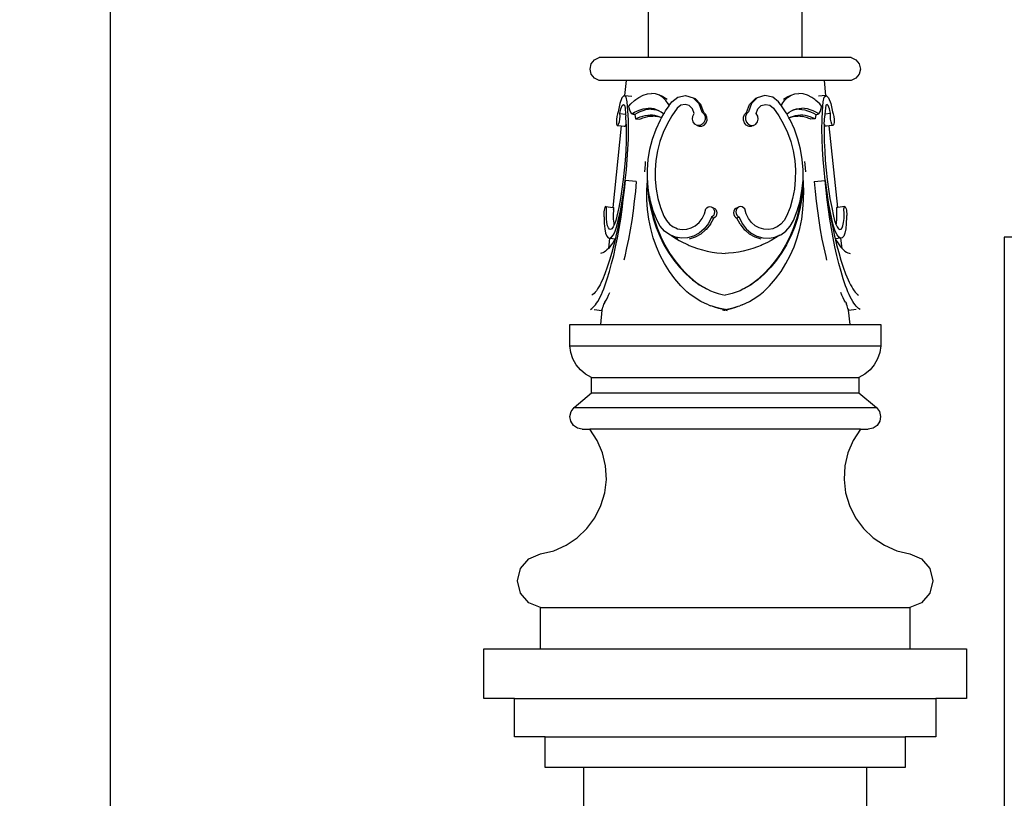
# Model space of a CAD drawing. Units: millimetres. Extents: x 517 to 2105, y 552 to 2166.
# Drawn here: x 517 to 774, y 1754 to 1957 of the extents above; entities that cross this region are included whole.
import ezdxf

# ---------------------------------------------------------------- set-up
doc = ezdxf.new("R2010")
doc.units = ezdxf.units.MM
doc.styles.get("Standard").update_dxf_attribs({"font": 'Arial.ttf'})
doc.dimstyles.get("Standard").update_dxf_attribs({"dimscale": 2, "dimtxt": 18, "dimasz": 5, "dimexe": 0.18, "dimexo": 0.0625, "dimgap": 0.14, "dimtad": 0, "dimtoh": 1, "dimdec": 0, "dimlfac": -2, "dimzin": 0, "dimdsep": 46, "dimtxsty": 'Standard', "dimblk": 'OBLIQUE', "dimblk1": 'OBLIQUE', "dimblk2": 'OBLIQUE', "dimcen": 2, "dimadec": 0, "dimazin": 0, "dimtfac": 1, "dimtdec": 0, "dimtofl": 0, "dimtmove": 0, "dimatfit": 3, "dimfxl": 1, "dimtolj": 1, "dimtzin": 0, "dimarcsym": 0})

# ---------------------------------------------------------------- blocks, each defined once
blk = doc.blocks.new('_Oblique')
at = {"color": 0, "linetype": 'ByBlock', "lineweight": -2}
blk.add_line((-0.5, -0.5), (0.5, 0.5), dxfattribs=at)
blk = doc.blocks.new('*D8')
at = {"color": 0, "lineweight": -2, "transparency": 16777216}
for p, q in [((647.59, 2160.73), (540.49, 2160.73)), ((540.85, 2160.73), (540.85, 1715.34)), ((540.85, 1190.33), (540.85, 1635.71)), ((608.98, 1190.33), (540.49, 1190.33))]:
    blk.add_line(p, q, dxfattribs=at)
at = {"layer": 'Defpoints', "color": 0, "transparency": 16777216}
for p in [(647.71, 2160.73), (540.85, 1190.33), (609.11, 1190.33)]:
    blk.add_point(p, dxfattribs=at)
at = {"color": 0, "lineweight": -2, "transparency": 16777216, "xscale": 10, "yscale": 10, "zscale": 10}
for p, rotation in [((540.85, 2160.73), 90), ((540.85, 1190.33), 270)]:
    blk.add_blockref('_Oblique', p, dxfattribs=dict(at, rotation=rotation))
at = {"color": 0, "transparency": 16777216, "insert": (540.85, 1675.53), "char_height": 36, "attachment_point": 5, "rotation": 90}
blk.add_mtext('\\A1;970', dxfattribs=at)

msp = doc.modelspace()

# ---------------------------------------------------------------- linework, layer by layer
for p, q in [((681.41, 1946.92), (681.41, 1960.92)), ((721.41, 1960.92), (721.41, 1946.92)), ((666.42, 1945.25), (667.28, 1946.32)), ((667.28, 1946.32), (668.52, 1946.92)), ((681.41, 1946.92), (668.52, 1946.92)), ((721.41, 1946.92), (681.41, 1946.92)), ((734.31, 1946.92), (721.41, 1946.92)), ((734.31, 1946.92), (735.54, 1946.32)), ((735.54, 1946.32), (736.4, 1945.25)), ((666.12, 1943.92), (666.42, 1945.25)), ((666.42, 1942.58), (666.12, 1943.92)), ((736.4, 1945.25), (736.71, 1943.92)), ((736.71, 1943.92), (736.4, 1942.58)), ((667.28, 1941.51), (666.42, 1942.58)), ((668.52, 1940.92), (667.28, 1941.51)), ((675.52, 1940.92), (668.52, 1940.92)), ((675.52, 1940.92), (675.11, 1937.03)), ((727.31, 1940.92), (675.52, 1940.92)), ((727.71, 1937.03), (727.31, 1940.92)), ((734.31, 1940.92), (727.31, 1940.92)), ((735.54, 1941.51), (734.31, 1940.92)), ((736.4, 1942.58), (735.54, 1941.51)), ((674.45, 1936.43), (673.88, 1934.91)), ((675.05, 1937.04), (674.45, 1936.43)), ((675.55, 1936.6), (675.05, 1937.04)), ((675.05, 1937.04), (675.11, 1937.03)), ((675.11, 1937.03), (677.05, 1936.82)), ((675.82, 1935.33), (675.55, 1936.6)), ((676.74, 1934.81), (677.76, 1935.76)), ((677.76, 1935.76), (678.06, 1935.97)), ((678.06, 1935.97), (678.84, 1936.53)), ((678.84, 1936.53), (679.95, 1937.09)), ((679.95, 1937.09), (681.08, 1937.43)), ((681.08, 1937.43), (682.18, 1937.54)), ((683.24, 1937.43), (682.18, 1937.54)), ((684.23, 1937.09), (683.24, 1937.43)), ((685.13, 1936.53), (684.23, 1937.09)), ((685.09, 1936.75), (684.23, 1937.09)), ((685.09, 1936.75), (686.23, 1936.09)), ((685.9, 1935.76), (685.13, 1936.53)), ((686.55, 1934.81), (685.9, 1935.76)), ((687.48, 1935.33), (689.03, 1936.6)), ((689.03, 1936.6), (691.07, 1937.04)), ((691.07, 1937.04), (693.04, 1936.43)), ((693.04, 1936.43), (693.54, 1936.23)), ((693.04, 1936.43), (694.56, 1934.91)), ((695.06, 1934.71), (693.54, 1936.23)), ((707.76, 1934.71), (709.28, 1936.23)), ((709.78, 1936.43), (708.26, 1934.91)), ((709.78, 1936.43), (709.28, 1936.23)), ((711.76, 1937.04), (709.78, 1936.43)), ((713.8, 1936.6), (711.76, 1937.04)), ((715.34, 1935.33), (713.8, 1936.6)), ((716.28, 1934.81), (716.92, 1935.76)), ((716.6, 1936.09), (717.73, 1936.75)), ((716.92, 1935.76), (717.7, 1936.53)), ((717.7, 1936.53), (718.59, 1937.09)), ((717.73, 1936.75), (718.59, 1937.09)), ((718.59, 1937.09), (719.58, 1937.43)), ((719.58, 1937.43), (720.64, 1937.54)), ((721.75, 1937.43), (720.64, 1937.54)), ((722.87, 1937.09), (721.75, 1937.43)), ((723.99, 1936.53), (722.87, 1937.09)), ((724.77, 1935.97), (723.99, 1936.53)), ((725.07, 1935.76), (724.77, 1935.97)), ((726.09, 1934.81), (725.07, 1935.76)), ((727.71, 1937.03), (725.77, 1936.82)), ((727, 1935.33), (727.28, 1936.6)), ((727.28, 1936.6), (727.78, 1937.04)), ((727.78, 1937.04), (727.71, 1937.03)), ((727.78, 1937.04), (728.37, 1936.43)), ((728.37, 1936.43), (728.94, 1934.91)), ((673.88, 1934.91), (673.44, 1932.77)), ((673.94, 1932.34), (674.19, 1933.53)), ((674.19, 1933.53), (674.5, 1934.38)), ((674.5, 1934.38), (674.83, 1934.71)), ((674.83, 1934.71), (675.11, 1934.47)), ((675.11, 1934.47), (675.28, 1933.7)), ((675.28, 1933.7), (675.4, 1932.18)), ((676.01, 1933.01), (675.82, 1935.33)), ((676.12, 1930.69), (676.01, 1933.01)), ((676.24, 1934.21), (676.74, 1934.81)), ((676.27, 1934.1), (676.24, 1934.21)), ((676.57, 1932.94), (676.27, 1934.1)), ((676.57, 1932.9), (676.57, 1932.94)), ((677, 1932.24), (676.57, 1932.9)), ((677.73, 1932.68), (678.47, 1933.04)), ((678.47, 1933.04), (679.21, 1933.32)), ((679.89, 1933.06), (679.15, 1932.77)), ((679.21, 1933.32), (679.96, 1933.53)), ((680.64, 1933.26), (679.89, 1933.06)), ((679.96, 1933.53), (680.7, 1933.65)), ((681.38, 1933.38), (680.64, 1933.26)), ((680.7, 1933.65), (681.42, 1933.69)), ((682.1, 1933.42), (681.38, 1933.38)), ((682.13, 1933.65), (681.42, 1933.69)), ((682.1, 1933.42), (682.81, 1933.38)), ((682.82, 1933.53), (682.13, 1933.65)), ((682.81, 1933.38), (683.5, 1933.26)), ((683.49, 1933.32), (682.82, 1933.53)), ((683.91, 1933.13), (683.49, 1933.32)), ((683.5, 1933.26), (683.91, 1933.13)), ((684.12, 1933.04), (683.91, 1933.13)), ((684.72, 1932.68), (684.12, 1933.04)), ((685.54, 1932.5), (685.83, 1933.01)), ((685.83, 1933.01), (686.76, 1934.32)), ((686.68, 1934.5), (686.55, 1934.81)), ((686.85, 1934.69), (686.55, 1934.81)), ((686.85, 1934.69), (686.68, 1934.5)), ((686.76, 1934.32), (686.68, 1934.5)), ((686.76, 1934.32), (686.99, 1934.63)), ((686.99, 1934.63), (686.85, 1934.69)), ((686.99, 1934.63), (687.33, 1935.12)), ((687.29, 1935.18), (687.25, 1935.23)), ((687.33, 1935.12), (687.29, 1935.18)), ((687.33, 1935.12), (687.48, 1935.33)), ((688.86, 1933.7), (687.45, 1931.71)), ((689.8, 1934.47), (688.86, 1933.7)), ((690.93, 1934.71), (689.8, 1934.47)), ((692.03, 1934.38), (690.93, 1934.71)), ((692.1, 1934.3), (692.03, 1934.38)), ((692.87, 1933.53), (692.1, 1934.3)), ((693.29, 1932.34), (692.87, 1933.53)), ((694.56, 1934.91), (695.33, 1932.77)), ((695.82, 1932.56), (695.06, 1934.71)), ((707, 1932.56), (707.76, 1934.71)), ((708.26, 1934.91), (707.5, 1932.77)), ((709.53, 1932.34), (709.96, 1933.53)), ((709.96, 1933.53), (710.73, 1934.3)), ((710.73, 1934.3), (710.8, 1934.38)), ((710.8, 1934.38), (711.9, 1934.71)), ((711.9, 1934.71), (713.03, 1934.47)), ((713.03, 1934.47), (713.97, 1933.7)), ((713.97, 1933.7), (715.38, 1931.71)), ((715.49, 1935.12), (715.34, 1935.33)), ((715.49, 1935.12), (715.53, 1935.18)), ((715.84, 1934.63), (715.49, 1935.12)), ((715.53, 1935.18), (715.57, 1935.23)), ((715.84, 1934.63), (715.97, 1934.69)), ((716.06, 1934.32), (715.84, 1934.63)), ((715.97, 1934.69), (716.28, 1934.81)), ((715.97, 1934.69), (716.14, 1934.5)), ((716.06, 1934.32), (716.14, 1934.5)), ((716.99, 1933.01), (716.06, 1934.32)), ((716.14, 1934.5), (716.28, 1934.81)), ((717.29, 1932.5), (716.99, 1933.01)), ((718.11, 1932.68), (718.71, 1933.04)), ((718.71, 1933.04), (718.91, 1933.13)), ((718.91, 1933.13), (719.34, 1933.32)), ((719.32, 1933.26), (718.91, 1933.13)), ((720.01, 1933.38), (719.32, 1933.26)), ((719.34, 1933.32), (720, 1933.53)), ((720, 1933.53), (720.69, 1933.65)), ((720.72, 1933.42), (720.01, 1933.38)), ((720.69, 1933.65), (721.4, 1933.69)), ((720.72, 1933.42), (721.45, 1933.38)), ((722.13, 1933.65), (721.4, 1933.69)), ((721.45, 1933.38), (722.19, 1933.26)), ((722.87, 1933.53), (722.13, 1933.65)), ((722.19, 1933.26), (722.93, 1933.06)), ((723.61, 1933.32), (722.87, 1933.53)), ((722.93, 1933.06), (723.68, 1932.77)), ((724.36, 1933.04), (723.61, 1933.32)), ((725.1, 1932.68), (724.36, 1933.04)), ((725.83, 1932.24), (726.25, 1932.9)), ((726.58, 1934.21), (726.09, 1934.81)), ((726.25, 1932.9), (726.26, 1932.94)), ((726.26, 1932.94), (726.55, 1934.1)), ((726.55, 1934.1), (726.58, 1934.21)), ((726.7, 1930.69), (726.81, 1933.01)), ((726.81, 1933.01), (727, 1935.33)), ((727.55, 1933.7), (727.42, 1932.18)), ((727.71, 1934.47), (727.55, 1933.7)), ((727.99, 1934.71), (727.71, 1934.47)), ((728.32, 1934.38), (727.99, 1934.71)), ((728.64, 1933.53), (728.32, 1934.38)), ((728.88, 1932.34), (728.64, 1933.53)), ((728.94, 1934.91), (729.38, 1932.77)), ((673.01, 1930.8), (673, 1930.07)), ((673.1, 1931.58), (673.01, 1930.8)), ((673.25, 1932.27), (673.1, 1931.58)), ((673.44, 1932.77), (673.25, 1932.27)), ((673.78, 1930.14), (673.91, 1930.89)), ((673.91, 1930.89), (673.97, 1931.66)), ((673.94, 1932.34), (675.4, 1932.18)), ((673.97, 1931.66), (673.94, 1932.34)), ((675.4, 1932.18), (675.44, 1931.71)), ((675.54, 1929.58), (675.44, 1931.71)), ((676.16, 1928.23), (676.12, 1930.69)), ((677, 1932.24), (677.73, 1932.68)), ((677.48, 1932.06), (677, 1932.24)), ((677.8, 1932.05), (677.48, 1932.06)), ((678.41, 1932.41), (677.8, 1932.05)), ((677.8, 1932.05), (677.97, 1930.95)), ((677.97, 1930.95), (678.59, 1931.23)), ((677.97, 1930.95), (679.08, 1930.87)), ((679.15, 1932.77), (678.41, 1932.41)), ((678.59, 1931.23), (679.24, 1931.47)), ((679.08, 1930.87), (679.27, 1930.96)), ((679.24, 1931.47), (679.89, 1931.66)), ((679.27, 1930.96), (679.56, 1931.06)), ((679.56, 1931.06), (679.92, 1931.2)), ((679.89, 1931.66), (680.53, 1931.79)), ((679.92, 1931.2), (680.57, 1931.39)), ((680.53, 1931.79), (681.17, 1931.87)), ((680.57, 1931.39), (681.23, 1931.52)), ((681.17, 1931.87), (681.8, 1931.9)), ((681.23, 1931.52), (681.85, 1931.6)), ((681.77, 1931.64), (682.48, 1931.63)), ((682.42, 1931.87), (681.8, 1931.9)), ((681.85, 1931.6), (682.48, 1931.63)), ((682.5, 1931.84), (682.42, 1931.87)), ((682.5, 1931.84), (682.48, 1931.63)), ((683.02, 1931.63), (682.48, 1931.63)), ((683.11, 1931.6), (682.48, 1931.63)), ((683.03, 1931.79), (682.5, 1931.84)), ((683.62, 1931.66), (683.03, 1931.79)), ((683.11, 1931.6), (683.71, 1931.52)), ((683.35, 1928.23), (684.49, 1930.69)), ((684.2, 1931.47), (683.62, 1931.66)), ((684.3, 1931.39), (683.71, 1931.52)), ((684.62, 1931.28), (684.2, 1931.47)), ((684.62, 1931.28), (684.3, 1931.39)), ((684.49, 1930.69), (684.79, 1931.21)), ((684.75, 1931.23), (684.62, 1931.28)), ((685.28, 1932.24), (684.72, 1932.68)), ((684.79, 1931.21), (684.75, 1931.23)), ((684.79, 1931.21), (685.37, 1932.21)), ((685.28, 1932.24), (685.43, 1932.39)), ((685.37, 1932.21), (685.28, 1932.24)), ((685.37, 1932.21), (685.46, 1932.36)), ((685.43, 1932.39), (685.54, 1932.5)), ((685.43, 1932.39), (685.46, 1932.36)), ((685.46, 1932.36), (685.54, 1932.5)), ((687.45, 1931.71), (686.21, 1929.58)), ((692.84, 1930.89), (692.93, 1931.66)), ((693.03, 1930.14), (692.84, 1930.89)), ((692.93, 1931.66), (693.29, 1932.34)), ((695.33, 1932.77), (695.85, 1932.27)), ((695.82, 1932.56), (696.35, 1932.07)), ((695.85, 1932.27), (696.14, 1931.58)), ((696.17, 1930.8), (695.91, 1930.07)), ((696.14, 1931.58), (696.17, 1930.8)), ((696.64, 1931.38), (696.35, 1932.07)), ((696.41, 1929.87), (696.66, 1930.6)), ((696.66, 1930.6), (696.64, 1931.38)), ((706.16, 1930.6), (706.18, 1931.38)), ((706.42, 1929.87), (706.16, 1930.6)), ((706.18, 1931.38), (706.48, 1932.07)), ((706.48, 1932.07), (707, 1932.56)), ((706.68, 1931.58), (706.66, 1930.8)), ((706.66, 1930.8), (706.92, 1930.07)), ((706.98, 1932.27), (706.68, 1931.58)), ((707.5, 1932.77), (706.98, 1932.27)), ((709.89, 1931.66), (709.53, 1932.34)), ((709.8, 1930.14), (709.99, 1930.89)), ((709.99, 1930.89), (709.89, 1931.66)), ((715.38, 1931.71), (716.61, 1929.58)), ((717.4, 1932.39), (717.29, 1932.5)), ((717.37, 1932.36), (717.29, 1932.5)), ((717.4, 1932.39), (717.37, 1932.36)), ((717.46, 1932.21), (717.37, 1932.36)), ((717.55, 1932.24), (717.4, 1932.39)), ((717.46, 1932.21), (717.55, 1932.24)), ((718.04, 1931.21), (717.46, 1932.21)), ((717.55, 1932.24), (718.11, 1932.68)), ((718.04, 1931.21), (718.08, 1931.23)), ((718.34, 1930.69), (718.04, 1931.21)), ((718.08, 1931.23), (718.2, 1931.28)), ((718.2, 1931.28), (718.63, 1931.47)), ((718.2, 1931.28), (718.52, 1931.39)), ((719.47, 1928.23), (718.34, 1930.69)), ((718.52, 1931.39), (719.11, 1931.52)), ((718.63, 1931.47), (719.2, 1931.66)), ((719.11, 1931.52), (719.72, 1931.6)), ((719.2, 1931.66), (719.79, 1931.79)), ((719.72, 1931.6), (720.34, 1931.63)), ((719.79, 1931.79), (720.33, 1931.84)), ((719.8, 1931.63), (720.34, 1931.63)), ((720.33, 1931.84), (720.4, 1931.87)), ((720.33, 1931.84), (720.34, 1931.63)), ((721.06, 1931.64), (720.34, 1931.63)), ((720.97, 1931.6), (720.34, 1931.63)), ((720.4, 1931.87), (721.02, 1931.9)), ((720.97, 1931.6), (721.6, 1931.52)), ((721.65, 1931.87), (721.02, 1931.9)), ((722.26, 1931.39), (721.6, 1931.52)), ((722.29, 1931.79), (721.65, 1931.87)), ((722.9, 1931.2), (722.26, 1931.39)), ((722.94, 1931.66), (722.29, 1931.79)), ((723.27, 1931.06), (722.9, 1931.2)), ((723.59, 1931.47), (722.94, 1931.66)), ((723.55, 1930.96), (723.27, 1931.06)), ((723.74, 1930.87), (723.55, 1930.96)), ((724.23, 1931.23), (723.59, 1931.47)), ((723.68, 1932.77), (724.42, 1932.41)), ((724.85, 1930.95), (723.74, 1930.87)), ((724.85, 1930.95), (724.23, 1931.23)), ((724.42, 1932.41), (725.02, 1932.05)), ((725.02, 1932.05), (724.85, 1930.95)), ((725.02, 1932.05), (725.34, 1932.06)), ((725.83, 1932.24), (725.1, 1932.68)), ((725.34, 1932.06), (725.83, 1932.24)), ((726.67, 1928.23), (726.7, 1930.69)), ((727.28, 1929.58), (727.38, 1931.71)), ((727.42, 1932.18), (727.38, 1931.71)), ((728.88, 1932.34), (727.42, 1932.18)), ((728.86, 1931.66), (728.88, 1932.34)), ((728.92, 1930.89), (728.86, 1931.66)), ((729.05, 1930.14), (728.92, 1930.89)), ((729.38, 1932.77), (729.57, 1932.27)), ((729.57, 1932.27), (729.73, 1931.58)), ((729.73, 1931.58), (729.82, 1930.8)), ((729.82, 1930.8), (729.83, 1930.07)), ((674.28, 1929.09), (672.04, 1907.82)), ((673, 1930.07), (673.07, 1929.51)), ((673.07, 1929.51), (673.21, 1929.21)), ((673.21, 1929.21), (673.39, 1929.23)), ((673.21, 1929.21), (674.28, 1929.09)), ((673.39, 1929.23), (673.59, 1929.56)), ((673.59, 1929.56), (673.78, 1930.14)), ((674.28, 1929.09), (675.06, 1929.01)), ((675.06, 1929.01), (675.25, 1929.03)), ((675.25, 1929.03), (675.45, 1929.36)), ((675.45, 1929.36), (675.54, 1929.58)), ((675.54, 1929.58), (675.58, 1927.33)), ((676.13, 1925.67), (676.16, 1928.23)), ((682.44, 1925.67), (683.35, 1928.23)), ((686.21, 1929.58), (685.17, 1927.33)), ((693.46, 1929.56), (693.03, 1930.14)), ((694.08, 1929.23), (693.46, 1929.56)), ((694.08, 1929.23), (694.58, 1929.03)), ((694.77, 1929.21), (694.08, 1929.23)), ((694.58, 1929.03), (695.27, 1929.01)), ((695.42, 1929.51), (694.77, 1929.21)), ((695.27, 1929.01), (695.91, 1929.31)), ((695.91, 1930.07), (695.42, 1929.51)), ((695.91, 1929.31), (696.41, 1929.87)), ((706.91, 1929.31), (706.42, 1929.87)), ((706.91, 1929.31), (707.56, 1929.01)), ((706.92, 1930.07), (707.41, 1929.51)), ((707.41, 1929.51), (708.06, 1929.21)), ((707.56, 1929.01), (708.25, 1929.03)), ((708.06, 1929.21), (708.75, 1929.23)), ((708.75, 1929.23), (708.25, 1929.03)), ((708.75, 1929.23), (709.36, 1929.56)), ((709.36, 1929.56), (709.8, 1930.14)), ((716.61, 1929.58), (717.65, 1927.33)), ((720.39, 1925.67), (719.47, 1928.23)), ((726.7, 1925.67), (726.67, 1928.23)), ((727.28, 1929.58), (727.25, 1927.33)), ((727.37, 1929.36), (727.28, 1929.58)), ((727.57, 1929.03), (727.37, 1929.36)), ((727.57, 1929.03), (727.76, 1929.01)), ((728.55, 1929.09), (727.76, 1929.01)), ((729.62, 1929.21), (728.55, 1929.09)), ((730.78, 1907.82), (728.55, 1929.09)), ((729.23, 1929.56), (729.05, 1930.14)), ((729.43, 1929.23), (729.23, 1929.56)), ((729.62, 1929.21), (729.43, 1929.23)), ((729.76, 1929.51), (729.62, 1929.21)), ((729.83, 1930.07), (729.76, 1929.51)), ((675.58, 1927.33), (675.54, 1924.98)), ((676.02, 1923.03), (676.13, 1925.67)), ((681.75, 1923.03), (682.44, 1925.67)), ((685.17, 1927.33), (684.33, 1924.98)), ((717.65, 1927.33), (718.5, 1924.98)), ((721.08, 1923.03), (720.39, 1925.67)), ((726.8, 1923.03), (726.7, 1925.67)), ((727.25, 1927.33), (727.28, 1924.98)), ((675.54, 1924.98), (675.45, 1922.56)), ((675.85, 1920.32), (676.02, 1923.03)), ((681.29, 1920.32), (681.75, 1923.03)), ((684.33, 1924.98), (683.7, 1922.56)), ((718.5, 1924.98), (719.13, 1922.56)), ((721.53, 1920.32), (721.08, 1923.03)), ((726.97, 1920.32), (726.8, 1923.03)), ((727.28, 1924.98), (727.37, 1922.56)), ((675.29, 1920.08), (675.07, 1917.58)), ((675.45, 1922.56), (675.29, 1920.08)), ((675.61, 1917.59), (675.85, 1920.32)), ((681.08, 1917.59), (681.29, 1920.32)), ((683.28, 1920.08), (683.09, 1917.58)), ((683.7, 1922.56), (683.28, 1920.08)), ((719.13, 1922.56), (719.54, 1920.08)), ((719.54, 1920.08), (719.74, 1917.58)), ((721.74, 1917.59), (721.53, 1920.32)), ((727.21, 1917.59), (726.97, 1920.32)), ((727.37, 1922.56), (727.53, 1920.08)), ((727.53, 1920.08), (727.75, 1917.58)), ((675.07, 1917.58), (674.79, 1915.07)), ((675.31, 1914.86), (675.61, 1917.59)), ((680.42, 1917.07), (680.59, 1919.03)), ((680.59, 1919.03), (680.64, 1919.8)), ((681.11, 1914.86), (681.08, 1917.59)), ((683.09, 1917.58), (683.11, 1915.07)), ((719.74, 1917.58), (719.71, 1915.07)), ((721.72, 1914.86), (721.74, 1917.59)), ((722.24, 1919.03), (722.18, 1919.8)), ((722.41, 1917.07), (722.24, 1919.03)), ((727.52, 1914.86), (727.21, 1917.59)), ((727.75, 1917.58), (728.03, 1915.07)), ((674.79, 1915.07), (674.46, 1912.58)), ((683.11, 1915.07), (683.36, 1912.58)), ((719.71, 1915.07), (719.47, 1912.58)), ((728.03, 1915.07), (728.37, 1912.58)), ((674.46, 1912.58), (674.07, 1910.15)), ((674.94, 1912.15), (675.31, 1914.86)), ((675.31, 1914.86), (675, 1912.33)), ((675.08, 1912.32), (675.31, 1914.86)), ((678.19, 1914.55), (675.31, 1914.86)), ((678.19, 1914.55), (677.96, 1912.01)), ((680.94, 1912.32), (681.11, 1914.86)), ((681.11, 1914.86), (681.23, 1912.33)), ((681.38, 1912.15), (681.11, 1914.86)), ((683.36, 1912.58), (683.83, 1910.15)), ((719.47, 1912.58), (719, 1910.15)), ((721.45, 1912.15), (721.72, 1914.86)), ((721.72, 1914.86), (721.6, 1912.33)), ((721.89, 1912.32), (721.72, 1914.86)), ((724.64, 1914.55), (727.52, 1914.86)), ((724.64, 1914.55), (724.87, 1912.01)), ((727.52, 1914.86), (727.82, 1912.33)), ((727.88, 1912.15), (727.52, 1914.86)), ((727.75, 1912.32), (727.52, 1914.86)), ((728.37, 1912.58), (728.76, 1910.15)), ((674.07, 1910.15), (673.63, 1907.79)), ((674.65, 1909.82), (674.26, 1907.34)), ((674.48, 1907.25), (674.8, 1909.78)), ((674.52, 1909.49), (674.94, 1912.15)), ((675, 1912.33), (674.65, 1909.82)), ((674.8, 1909.78), (675.08, 1912.32)), ((677.96, 1912.01), (677.68, 1909.47)), ((680.94, 1909.78), (680.94, 1912.32)), ((681.11, 1907.25), (680.94, 1909.78)), ((681.23, 1912.33), (681.51, 1909.82)), ((681.66, 1910.68), (681.38, 1912.15)), ((681.51, 1909.82), (681.97, 1907.34)), ((681.66, 1910.68), (681.77, 1909.71)), ((681.89, 1909.49), (681.66, 1910.68)), ((683.83, 1910.15), (684.51, 1907.79)), ((719, 1910.15), (718.32, 1907.79)), ((721.31, 1909.82), (720.86, 1907.34)), ((720.94, 1909.49), (721.17, 1910.68)), ((721.17, 1910.68), (721.06, 1909.71)), ((721.17, 1910.68), (721.45, 1912.15)), ((721.6, 1912.33), (721.31, 1909.82)), ((721.71, 1907.25), (721.88, 1909.78)), ((721.88, 1909.78), (721.89, 1912.32)), ((724.87, 1912.01), (725.14, 1909.47)), ((728.02, 1909.78), (727.75, 1912.32)), ((727.82, 1912.33), (728.17, 1909.82)), ((728.31, 1909.49), (727.88, 1912.15)), ((728.35, 1907.25), (728.02, 1909.78)), ((728.17, 1909.82), (728.56, 1907.34)), ((728.76, 1910.15), (729.2, 1907.79)), ((669.89, 1907.48), (669.8, 1907.1)), ((669.99, 1907.78), (669.89, 1907.48)), ((670.1, 1907.96), (669.99, 1907.78)), ((670.21, 1908.02), (670.1, 1907.96)), ((670.21, 1908.02), (672.04, 1907.82)), ((670.31, 1907.94), (670.21, 1908.02)), ((670.38, 1907.74), (670.31, 1907.94)), ((670.42, 1907.44), (670.38, 1907.74)), ((670.38, 1906.14), (670.42, 1907.44)), ((672.04, 1907.82), (672.04, 1907.76)), ((672.04, 1907.82), (672.26, 1907.8)), ((672.26, 1907.8), (672.23, 1907.74)), ((672.25, 1905.93), (672.29, 1907.23)), ((672.29, 1907.73), (672.26, 1907.8)), ((672.26, 1907.8), (672.35, 1907.79)), ((672.28, 1907.27), (672.29, 1907.54)), ((672.29, 1907.23), (672.28, 1907.27)), ((672.29, 1907.54), (672.29, 1907.73)), ((673.63, 1907.79), (673.14, 1905.52)), ((674.26, 1907.34), (673.83, 1904.92)), ((674.04, 1906.92), (674.52, 1909.49)), ((674.12, 1904.75), (674.48, 1907.25)), ((677.68, 1909.47), (677.36, 1906.94)), ((681.45, 1904.75), (681.11, 1907.25)), ((681.77, 1909.71), (682.22, 1907.24)), ((682.63, 1906.92), (681.89, 1909.49)), ((681.97, 1907.34), (682.59, 1904.92)), ((682.22, 1907.24), (682.84, 1904.82)), ((684.51, 1907.79), (685.39, 1905.52)), ((695.96, 1906.14), (696.34, 1907.44)), ((696.34, 1907.44), (696.62, 1907.74)), ((696.62, 1907.74), (696.97, 1907.94)), ((696.97, 1907.94), (697.35, 1908.02)), ((697.35, 1908.02), (697.73, 1907.96)), ((697.73, 1907.96), (698.3, 1907.73)), ((697.73, 1907.96), (698.07, 1907.78)), ((698.07, 1907.78), (698.35, 1907.48)), ((698.3, 1907.73), (698.66, 1907.54)), ((698.35, 1907.48), (698.53, 1907.1)), ((698.66, 1907.54), (698.95, 1907.24)), ((698.95, 1907.24), (699.14, 1906.85)), ((703.87, 1907.24), (703.68, 1906.85)), ((704.16, 1907.54), (703.87, 1907.24)), ((704.53, 1907.73), (704.16, 1907.54)), ((704.48, 1907.48), (704.29, 1907.1)), ((704.75, 1907.78), (704.48, 1907.48)), ((705.09, 1907.96), (704.53, 1907.73)), ((705.09, 1907.96), (704.75, 1907.78)), ((705.48, 1908.02), (705.09, 1907.96)), ((705.86, 1907.94), (705.48, 1908.02)), ((706.21, 1907.74), (705.86, 1907.94)), ((706.49, 1907.44), (706.21, 1907.74)), ((706.86, 1906.14), (706.49, 1907.44)), ((718.32, 1907.79), (717.43, 1905.52)), ((720.6, 1907.24), (719.98, 1904.82)), ((720.2, 1906.92), (720.94, 1909.49)), ((720.86, 1907.34), (720.24, 1904.92)), ((721.06, 1909.71), (720.6, 1907.24)), ((721.37, 1904.75), (721.71, 1907.25)), ((725.14, 1909.47), (725.46, 1906.94)), ((728.79, 1906.92), (728.31, 1909.49)), ((728.71, 1904.75), (728.35, 1907.25)), ((728.56, 1907.34), (728.99, 1904.92)), ((729.2, 1907.79), (729.68, 1905.52)), ((730.56, 1907.8), (730.48, 1907.79)), ((730.53, 1907.54), (730.54, 1907.73)), ((730.54, 1907.27), (730.53, 1907.54)), ((730.54, 1907.73), (730.56, 1907.8)), ((730.54, 1907.23), (730.54, 1907.27)), ((730.58, 1905.93), (730.54, 1907.23)), ((730.78, 1907.82), (730.56, 1907.8)), ((730.56, 1907.8), (730.59, 1907.74)), ((732.61, 1908.02), (730.78, 1907.82)), ((730.79, 1907.76), (730.78, 1907.82)), ((732.41, 1907.44), (732.45, 1907.74)), ((732.45, 1906.14), (732.41, 1907.44)), ((732.45, 1907.74), (732.52, 1907.94)), ((732.52, 1907.94), (732.61, 1908.02)), ((732.61, 1908.02), (732.72, 1907.96)), ((732.72, 1907.96), (732.83, 1907.78)), ((732.83, 1907.78), (732.94, 1907.48)), ((732.94, 1907.48), (733.03, 1907.1)), ((669.73, 1906.67), (669.7, 1906.24)), ((669.7, 1906.24), (669.7, 1905.84)), ((669.7, 1905.84), (669.73, 1905.5)), ((669.8, 1907.1), (669.73, 1906.67)), ((669.73, 1905.5), (669.79, 1905.27)), ((669.79, 1905.27), (669.83, 1903.66)), ((670.41, 1904.94), (670.38, 1906.14)), ((670.51, 1903.9), (670.41, 1904.94)), ((672.28, 1904.74), (672.25, 1905.93)), ((672.38, 1903.7), (672.28, 1904.74)), ((673.14, 1905.52), (672.85, 1904.4)), ((673.83, 1904.92), (673.37, 1902.57)), ((673.5, 1904.39), (674.04, 1906.92)), ((673.71, 1902.29), (674.12, 1904.75)), ((677.36, 1906.94), (677, 1904.44)), ((681.96, 1902.29), (681.45, 1904.75)), ((682.59, 1904.92), (683.37, 1902.57)), ((683.62, 1904.39), (682.63, 1906.92)), ((682.84, 1904.82), (683.62, 1902.46)), ((685.39, 1905.52), (686.04, 1904.4)), ((694.57, 1903.9), (695.37, 1904.94)), ((695.37, 1904.94), (695.96, 1906.14)), ((697.8, 1905.27), (697, 1903.66)), ((697.56, 1903.44), (698.4, 1905.03)), ((698.14, 1905.5), (697.8, 1905.27)), ((697.8, 1905.27), (698.4, 1905.03)), ((698.4, 1905.84), (698.14, 1905.5)), ((698.56, 1906.24), (698.4, 1905.84)), ((698.75, 1905.26), (698.4, 1905.03)), ((698.53, 1907.1), (698.6, 1906.67)), ((698.6, 1906.67), (698.56, 1906.24)), ((698.75, 1905.26), (699.02, 1905.58)), ((699.17, 1905.99), (699.02, 1905.58)), ((699.14, 1906.85), (699.22, 1906.42)), ((699.22, 1906.42), (699.17, 1905.99)), ((703.68, 1906.85), (703.61, 1906.42)), ((703.61, 1906.42), (703.66, 1905.99)), ((703.66, 1905.99), (703.81, 1905.58)), ((704.08, 1905.26), (703.81, 1905.58)), ((704.08, 1905.26), (704.43, 1905.03)), ((704.29, 1907.1), (704.22, 1906.67)), ((704.22, 1906.67), (704.27, 1906.24)), ((704.27, 1906.24), (704.43, 1905.84)), ((704.43, 1905.84), (704.69, 1905.5)), ((705.02, 1905.27), (704.43, 1905.03)), ((705.27, 1903.44), (704.43, 1905.03)), ((704.69, 1905.5), (705.02, 1905.27)), ((705.02, 1905.27), (705.83, 1903.66)), ((707.46, 1904.94), (706.86, 1906.14)), ((708.26, 1903.9), (707.46, 1904.94)), ((717.43, 1905.52), (716.79, 1904.4)), ((719.98, 1904.82), (719.2, 1902.46)), ((719.21, 1904.39), (720.2, 1906.92)), ((720.24, 1904.92), (719.46, 1902.57)), ((720.87, 1902.29), (721.37, 1904.75)), ((725.46, 1906.94), (725.83, 1904.44)), ((729.11, 1902.29), (728.71, 1904.75)), ((729.33, 1904.39), (728.79, 1906.92)), ((728.99, 1904.92), (729.46, 1902.57)), ((729.68, 1905.52), (729.97, 1904.4)), ((730.45, 1903.7), (730.55, 1904.74)), ((730.55, 1904.74), (730.58, 1905.93)), ((732.31, 1903.9), (732.42, 1904.94)), ((732.42, 1904.94), (732.45, 1906.14)), ((733.03, 1905.27), (732.99, 1903.66)), ((733.03, 1907.1), (733.09, 1906.67)), ((733.1, 1905.5), (733.03, 1905.27)), ((733.09, 1906.67), (733.13, 1906.24)), ((733.13, 1905.84), (733.1, 1905.5)), ((733.13, 1906.24), (733.13, 1905.84)), ((669.83, 1903.66), (669.97, 1902.27)), ((669.97, 1902.27), (670.19, 1901.14)), ((670.68, 1903.06), (670.51, 1903.9)), ((670.9, 1902.46), (670.68, 1903.06)), ((671.18, 1902.11), (670.9, 1902.46)), ((671.49, 1902.04), (671.18, 1902.11)), ((671.83, 1902.25), (671.49, 1902.04)), ((672.18, 1902.73), (671.83, 1902.25)), ((672.46, 1903.31), (672.18, 1902.73)), ((672.46, 1903.31), (672.38, 1903.7)), ((672.52, 1903.45), (672.46, 1903.31)), ((672.85, 1904.4), (672.52, 1903.45)), ((672.68, 1901.66), (673.12, 1902.93)), ((673.37, 1902.57), (672.87, 1900.29)), ((673.12, 1902.93), (673.5, 1904.39)), ((673.27, 1899.89), (673.71, 1902.29)), ((677, 1904.44), (676.6, 1901.98)), ((682.63, 1899.89), (681.96, 1902.29)), ((683.37, 1902.57), (684.3, 1900.29)), ((684.45, 1902.93), (683.62, 1904.39)), ((683.62, 1902.46), (684.56, 1900.18)), ((685.57, 1901.66), (684.45, 1902.93)), ((686.04, 1904.4), (686.87, 1903.45)), ((686.87, 1903.45), (687.86, 1902.73)), ((687.86, 1902.73), (688.49, 1902.47)), ((688.49, 1902.47), (688.97, 1902.25)), ((688.97, 1902.25), (690.15, 1902.04)), ((690.15, 1902.04), (691.35, 1902.11)), ((691.35, 1902.11), (692.52, 1902.46)), ((692.52, 1902.46), (693.6, 1903.06)), ((693.6, 1903.06), (694.57, 1903.9)), ((695.93, 1902.27), (694.63, 1901.14)), ((697, 1903.66), (695.93, 1902.27)), ((696.44, 1902.06), (696.2, 1901.87)), ((696.78, 1902.53), (696.44, 1902.06)), ((697.56, 1903.44), (696.78, 1902.53)), ((705.27, 1903.44), (706.04, 1902.53)), ((705.83, 1903.66), (706.9, 1902.27)), ((706.04, 1902.53), (706.39, 1902.06)), ((706.39, 1902.06), (706.62, 1901.87)), ((706.9, 1902.27), (708.19, 1901.14)), ((709.22, 1903.06), (708.26, 1903.9)), ((710.31, 1902.46), (709.22, 1903.06)), ((711.48, 1902.11), (710.31, 1902.46)), ((712.68, 1902.04), (711.48, 1902.11)), ((713.85, 1902.25), (712.68, 1902.04)), ((714.33, 1902.47), (713.85, 1902.25)), ((714.96, 1902.73), (714.33, 1902.47)), ((715.96, 1903.45), (714.96, 1902.73)), ((716.79, 1904.4), (715.96, 1903.45)), ((717.25, 1901.66), (718.37, 1902.93)), ((719.2, 1902.46), (718.26, 1900.18)), ((718.37, 1902.93), (719.21, 1904.39)), ((719.46, 1902.57), (718.52, 1900.29)), ((720.2, 1899.89), (720.87, 1902.29)), ((725.83, 1904.44), (726.23, 1901.98)), ((729.55, 1899.89), (729.11, 1902.29)), ((729.71, 1902.93), (729.33, 1904.39)), ((729.46, 1902.57), (729.96, 1900.29)), ((730.15, 1901.66), (729.71, 1902.93)), ((729.97, 1904.4), (730.3, 1903.45)), ((730.3, 1903.45), (730.37, 1903.31)), ((730.37, 1903.31), (730.45, 1903.7)), ((730.37, 1903.31), (730.65, 1902.73)), ((730.65, 1902.73), (730.99, 1902.25)), ((730.99, 1902.25), (731.33, 1902.04)), ((731.33, 1902.04), (731.65, 1902.11)), ((731.65, 1902.11), (731.92, 1902.46)), ((731.92, 1902.46), (732.15, 1903.06)), ((732.15, 1903.06), (732.31, 1903.9)), ((732.86, 1902.27), (732.63, 1901.14)), ((732.99, 1903.66), (732.86, 1902.27)), ((670.19, 1901.14), (670.5, 1900.32)), ((670.5, 1900.32), (670.87, 1899.86)), ((670.87, 1899.86), (671.2, 1899.79)), ((671.2, 1899.79), (670.92, 1897.11)), ((671.2, 1899.79), (671.29, 1899.77)), ((671.29, 1899.77), (671.74, 1900.05)), ((671.29, 1899.77), (672.66, 1899.62)), ((671.74, 1900.05), (672.21, 1900.69)), ((672.21, 1900.69), (672.68, 1901.66)), ((672.74, 1899.75), (672.34, 1898.1)), ((672.66, 1899.62), (672.42, 1899.19)), ((672.74, 1899.75), (672.66, 1899.62)), ((672.87, 1900.29), (672.74, 1899.75)), ((672.8, 1897.56), (673.27, 1899.89)), ((676.16, 1899.58), (675.68, 1897.25)), ((676.6, 1901.98), (676.16, 1899.58)), ((683.46, 1897.56), (682.63, 1899.89)), ((684.3, 1900.29), (685.39, 1898.1)), ((684.56, 1900.18), (685.65, 1898)), ((686.91, 1900.69), (685.57, 1901.66)), ((687.19, 1900.56), (686.91, 1900.69)), ((687.19, 1900.56), (688.27, 1899.86)), ((687.65, 1900.37), (687.19, 1900.56)), ((688.4, 1900.05), (687.65, 1900.37)), ((688.27, 1899.86), (689.41, 1899.19)), ((688.4, 1900.05), (689, 1899.8)), ((689.98, 1899.77), (688.4, 1900.05)), ((691.6, 1899.86), (689.98, 1899.77)), ((693.17, 1900.32), (691.6, 1899.86)), ((692.1, 1899.66), (693.67, 1900.12)), ((694.63, 1901.14), (693.17, 1900.32)), ((693.67, 1900.12), (695.13, 1900.93)), ((695.13, 1900.93), (696.2, 1901.87)), ((706.62, 1901.87), (707.69, 1900.93)), ((707.69, 1900.93), (709.16, 1900.12)), ((708.19, 1901.14), (709.66, 1900.32)), ((709.16, 1900.12), (710.73, 1899.66)), ((709.66, 1900.32), (711.23, 1899.86)), ((711.23, 1899.86), (712.84, 1899.77)), ((712.84, 1899.77), (714.43, 1900.05)), ((714.55, 1899.86), (713.41, 1899.19)), ((714.43, 1900.05), (713.82, 1899.8)), ((714.43, 1900.05), (715.17, 1900.37)), ((715.63, 1900.56), (714.55, 1899.86)), ((715.17, 1900.37), (715.63, 1900.56)), ((715.63, 1900.56), (715.92, 1900.69)), ((715.92, 1900.69), (717.25, 1901.66)), ((718.26, 1900.18), (717.17, 1898)), ((718.52, 1900.29), (717.43, 1898.1)), ((719.37, 1897.56), (720.2, 1899.89)), ((726.23, 1901.98), (726.67, 1899.58)), ((726.67, 1899.58), (727.15, 1897.25)), ((730.03, 1897.56), (729.55, 1899.89)), ((729.96, 1900.29), (730.09, 1899.75)), ((730.09, 1899.75), (730.16, 1899.62)), ((730.09, 1899.75), (730.49, 1898.1)), ((730.61, 1900.69), (730.15, 1901.66)), ((731.54, 1899.77), (730.16, 1899.62)), ((730.16, 1899.62), (730.4, 1899.19)), ((731.08, 1900.05), (730.61, 1900.69)), ((731.54, 1899.77), (731.08, 1900.05)), ((731.62, 1899.79), (731.54, 1899.77)), ((731.96, 1899.86), (731.62, 1899.79)), ((731.91, 1897.11), (731.62, 1899.79)), ((732.33, 1900.32), (731.96, 1899.86)), ((732.63, 1901.14), (732.33, 1900.32)), ((1444.26, 1900.05), (774.26, 1900.05)), ((774.26, 1900.05), (774.26, 1301.53)), ((670.92, 1897.11), (670.54, 1896.73)), ((671.29, 1897.54), (670.92, 1897.11)), ((671.67, 1898.03), (671.29, 1897.54)), ((672.04, 1898.58), (671.67, 1898.03)), ((672.34, 1898.1), (671.78, 1896.02)), ((672.42, 1899.19), (672.04, 1898.58)), ((672.29, 1895.31), (672.8, 1897.56)), ((675.68, 1897.25), (675.17, 1895)), ((684.45, 1895.31), (683.46, 1897.56)), ((685.39, 1898.1), (686.63, 1896.02)), ((685.65, 1898), (686.89, 1895.92)), ((689.41, 1899.19), (690.57, 1898.58)), ((690.57, 1898.58), (690.83, 1898.48)), ((690.83, 1898.48), (691.76, 1898.03)), ((691.76, 1898.03), (692.01, 1897.93)), ((692.01, 1897.93), (692.97, 1897.54)), ((692.97, 1897.54), (694.2, 1897.1)), ((694.2, 1897.1), (695.44, 1896.73)), ((708.63, 1897.1), (707.39, 1896.73)), ((709.86, 1897.54), (708.63, 1897.1)), ((710.82, 1897.93), (709.86, 1897.54)), ((711.06, 1898.03), (710.82, 1897.93)), ((712, 1898.48), (711.06, 1898.03)), ((712.25, 1898.58), (712, 1898.48)), ((713.41, 1899.19), (712.25, 1898.58)), ((717.17, 1898), (715.94, 1895.92)), ((717.43, 1898.1), (716.2, 1896.02)), ((718.38, 1895.31), (719.37, 1897.56)), ((727.15, 1897.25), (727.65, 1895)), ((730.54, 1895.31), (730.03, 1897.56)), ((730.4, 1899.19), (730.78, 1898.58)), ((730.49, 1898.1), (731.04, 1896.02)), ((730.78, 1898.58), (731.16, 1898.03)), ((731.16, 1898.03), (731.54, 1897.54)), ((731.54, 1897.54), (731.91, 1897.11)), ((731.91, 1897.11), (732.29, 1896.73)), ((669.08, 1895.87), (668.84, 1895.83)), ((669.44, 1895.99), (669.08, 1895.87)), ((669.8, 1896.17), (669.44, 1895.99)), ((670.17, 1896.42), (669.8, 1896.17)), ((670.54, 1896.73), (670.17, 1896.42)), ((671.78, 1896.02), (671.2, 1894.06)), ((671.75, 1893.16), (672.29, 1895.31)), ((675.17, 1895), (674.94, 1894.07)), ((685.58, 1893.16), (684.45, 1895.31)), ((686.63, 1896.02), (688, 1894.06)), ((686.89, 1895.92), (688.26, 1893.96)), ((695.44, 1896.73), (696.7, 1896.42)), ((696.7, 1896.42), (697.97, 1896.17)), ((697.97, 1896.17), (699.25, 1895.99)), ((699.25, 1895.99), (700.54, 1895.87)), ((700.54, 1895.87), (701.41, 1895.83)), ((702.29, 1895.87), (701.41, 1895.83)), ((703.57, 1895.99), (702.29, 1895.87)), ((704.86, 1896.17), (703.57, 1895.99)), ((706.13, 1896.42), (704.86, 1896.17)), ((707.39, 1896.73), (706.13, 1896.42)), ((715.94, 1895.92), (714.57, 1893.96)), ((716.2, 1896.02), (714.82, 1894.06)), ((717.24, 1893.16), (718.38, 1895.31)), ((727.65, 1895), (727.89, 1894.07)), ((731.07, 1893.16), (730.54, 1895.31)), ((731.04, 1896.02), (731.63, 1894.06)), ((732.29, 1896.73), (732.66, 1896.42)), ((732.66, 1896.42), (733.03, 1896.17)), ((733.03, 1896.17), (733.39, 1895.99)), ((733.39, 1895.99), (733.75, 1895.87)), ((733.75, 1895.87), (733.99, 1895.83)), ((670.6, 1892.22), (669.98, 1890.52)), ((671.2, 1894.06), (670.6, 1892.22)), ((671.19, 1891.11), (671.75, 1893.16)), ((686.86, 1891.11), (685.58, 1893.16)), ((688, 1894.06), (689.51, 1892.22)), ((688.26, 1893.96), (689.76, 1892.12)), ((689.51, 1892.22), (691.13, 1890.52)), ((689.76, 1892.12), (691.39, 1890.42)), ((713.06, 1892.12), (711.44, 1890.42)), ((713.32, 1892.22), (711.69, 1890.52)), ((714.57, 1893.96), (713.06, 1892.12)), ((714.82, 1894.06), (713.32, 1892.22)), ((715.97, 1891.11), (717.24, 1893.16)), ((731.64, 1891.11), (731.07, 1893.16)), ((731.63, 1894.06), (732.23, 1892.22)), ((732.23, 1892.22), (732.85, 1890.52)), ((669.98, 1890.52), (669.34, 1888.97)), ((670.6, 1889.19), (671.19, 1891.11)), ((688.28, 1889.19), (686.86, 1891.11)), ((691.13, 1890.52), (692.87, 1888.97)), ((691.39, 1890.42), (693.13, 1888.87)), ((711.44, 1890.42), (709.7, 1888.87)), ((711.69, 1890.52), (709.96, 1888.97)), ((714.55, 1889.19), (715.97, 1891.11)), ((732.23, 1889.19), (731.64, 1891.11)), ((732.85, 1890.52), (733.48, 1888.97)), ((668.41, 1887.09), (668.1, 1886.57)), ((668.72, 1887.66), (668.41, 1887.09)), ((669.03, 1888.29), (668.72, 1887.66)), ((669.34, 1888.97), (669.03, 1888.29)), ((669.69, 1886.59), (669.99, 1887.39)), ((669.99, 1887.39), (670.6, 1889.19)), ((689.82, 1887.39), (688.28, 1889.19)), ((690.61, 1886.59), (689.82, 1887.39)), ((692.87, 1888.97), (693.74, 1888.29)), ((693.13, 1888.87), (694, 1888.19)), ((693.74, 1888.29), (694.65, 1887.66)), ((694, 1888.19), (694.91, 1887.56)), ((694.65, 1887.66), (695.59, 1887.09)), ((694.91, 1887.56), (695.84, 1886.98)), ((695.59, 1887.09), (696.55, 1886.57)), ((695.84, 1886.98), (696.81, 1886.46)), ((706.98, 1886.98), (706.02, 1886.46)), ((707.24, 1887.09), (706.28, 1886.57)), ((707.92, 1887.56), (706.98, 1886.98)), ((708.17, 1887.66), (707.24, 1887.09)), ((708.82, 1888.19), (707.92, 1887.56)), ((709.08, 1888.29), (708.17, 1887.66)), ((709.7, 1888.87), (708.82, 1888.19)), ((709.96, 1888.97), (709.08, 1888.29)), ((712.22, 1886.59), (713.01, 1887.39)), ((713.01, 1887.39), (714.55, 1889.19)), ((732.84, 1887.39), (732.23, 1889.19)), ((733.14, 1886.59), (732.84, 1887.39)), ((733.48, 1888.97), (733.79, 1888.29)), ((733.79, 1888.29), (734.1, 1887.66)), ((734.1, 1887.66), (734.42, 1887.09)), ((734.42, 1887.09), (734.73, 1886.57)), ((666.85, 1885.07), (666.61, 1884.9)), ((667.16, 1885.35), (666.85, 1885.07)), ((667.47, 1885.7), (667.16, 1885.35)), ((667.78, 1886.1), (667.47, 1885.7)), ((668.1, 1886.57), (667.78, 1886.1)), ((668.46, 1883.86), (668.77, 1884.47)), ((668.77, 1884.47), (669.08, 1885.12)), ((669.08, 1885.12), (669.39, 1885.83)), ((669.39, 1885.83), (669.69, 1886.59)), ((670.33, 1883.66), (670.64, 1884.26)), ((670.64, 1884.26), (670.95, 1884.92)), ((670.95, 1884.92), (671.26, 1885.63)), ((691.43, 1885.83), (690.61, 1886.59)), ((692.29, 1885.12), (691.43, 1885.83)), ((693.18, 1884.47), (692.29, 1885.12)), ((694.1, 1883.86), (693.18, 1884.47)), ((696.55, 1886.57), (696.81, 1886.46)), ((696.81, 1886.46), (697.53, 1886.1)), ((697.53, 1886.1), (698.54, 1885.7)), ((698.54, 1885.7), (699.56, 1885.35)), ((699.56, 1885.35), (700.61, 1885.07)), ((700.61, 1885.07), (701.41, 1884.9)), ((702.22, 1885.07), (701.41, 1884.9)), ((703.26, 1885.35), (702.22, 1885.07)), ((704.29, 1885.7), (703.26, 1885.35)), ((705.29, 1886.1), (704.29, 1885.7)), ((706.02, 1886.46), (705.29, 1886.1)), ((706.28, 1886.57), (706.02, 1886.46)), ((708.72, 1883.86), (709.64, 1884.47)), ((709.64, 1884.47), (710.53, 1885.12)), ((710.53, 1885.12), (711.39, 1885.83)), ((711.39, 1885.83), (712.22, 1886.59)), ((731.87, 1884.92), (731.56, 1885.63)), ((732.18, 1884.26), (731.87, 1884.92)), ((732.49, 1883.66), (732.18, 1884.26)), ((733.44, 1885.83), (733.14, 1886.59)), ((733.75, 1885.12), (733.44, 1885.83)), ((734.06, 1884.47), (733.75, 1885.12)), ((734.37, 1883.86), (734.06, 1884.47)), ((734.73, 1886.57), (735.04, 1886.1)), ((735.04, 1886.1), (735.36, 1885.7)), ((735.36, 1885.7), (735.67, 1885.35)), ((735.67, 1885.35), (735.98, 1885.07)), ((735.98, 1885.07), (736.22, 1884.9)), ((666.58, 1881.45), (666.89, 1881.7)), ((666.89, 1881.7), (667.2, 1882.02)), ((667.2, 1882.02), (667.51, 1882.39)), ((667.51, 1882.39), (667.83, 1882.83)), ((667.83, 1882.83), (668.14, 1883.32)), ((668.14, 1883.32), (668.46, 1883.86)), ((669.38, 1881.43), (669.49, 1881.77)), ((669.49, 1881.77), (669.61, 1882.16)), ((669.49, 1881.77), (669.55, 1881.76)), ((669.61, 1882.16), (669.73, 1882.62)), ((669.73, 1882.62), (669.74, 1882.68)), ((670.02, 1883.11), (669.74, 1882.68)), ((670.02, 1883.11), (670.33, 1883.66)), ((695.05, 1883.32), (694.1, 1883.86)), ((696.03, 1882.83), (695.05, 1883.32)), ((697.02, 1882.39), (696.03, 1882.83)), ((697.02, 1882.39), (697.58, 1882.16)), ((698.04, 1882.02), (697.58, 1882.16)), ((699.07, 1881.7), (698.04, 1882.02)), ((698.65, 1881.77), (698.04, 1882.02)), ((699.74, 1881.43), (698.65, 1881.77)), ((700.12, 1881.45), (699.07, 1881.7)), ((702.71, 1881.45), (703.75, 1881.7)), ((703.09, 1881.43), (704.17, 1881.77)), ((703.75, 1881.7), (704.79, 1882.02)), ((704.17, 1881.77), (704.79, 1882.02)), ((704.79, 1882.02), (705.24, 1882.16)), ((705.8, 1882.39), (705.24, 1882.16)), ((705.8, 1882.39), (706.8, 1882.83)), ((706.8, 1882.83), (707.77, 1883.32)), ((707.77, 1883.32), (708.72, 1883.86)), ((732.81, 1883.11), (732.49, 1883.66)), ((732.81, 1883.11), (733.08, 1882.68)), ((733.1, 1882.62), (733.08, 1882.68)), ((733.22, 1882.16), (733.1, 1882.62)), ((733.34, 1881.77), (733.22, 1882.16)), ((733.34, 1881.77), (733.28, 1881.76)), ((733.45, 1881.43), (733.34, 1881.77)), ((734.68, 1883.32), (734.37, 1883.86)), ((735, 1882.83), (734.68, 1883.32)), ((735.31, 1882.39), (735, 1882.83)), ((735.62, 1882.02), (735.31, 1882.39)), ((735.93, 1881.7), (735.62, 1882.02)), ((736.24, 1881.45), (735.93, 1881.7)), ((666.21, 1881.21), (666.58, 1881.45)), ((667.24, 1881.15), (669.16, 1880.94)), ((669.23, 1880.98), (668.84, 1877.27)), ((669.16, 1880.94), (669.17, 1881.03)), ((669.23, 1880.98), (669.16, 1880.94)), ((669.17, 1881.03), (669.18, 1881.13)), ((669.17, 1881.03), (669.24, 1881.04)), ((669.18, 1881.13), (669.25, 1881.1)), ((669.24, 1881.07), (669.23, 1881.01)), ((669.23, 1881.01), (669.24, 1881.04)), ((669.23, 1881.01), (669.23, 1880.98)), ((669.25, 1881.1), (669.24, 1881.07)), ((669.24, 1881.07), (669.24, 1881.04)), ((669.27, 1881.15), (669.38, 1881.43)), ((669.38, 1881.43), (669.42, 1881.43)), ((700.85, 1881.15), (699.74, 1881.43)), ((701.41, 1881.21), (700.12, 1881.45)), ((700.87, 1880.94), (700.87, 1881.15)), ((700.87, 1881.15), (701.01, 1881.13)), ((701.13, 1881.04), (700.87, 1880.94)), ((701.13, 1880.99), (700.87, 1880.94)), ((701.01, 1881.13), (701.11, 1881.1)), ((701.11, 1881.1), (701.13, 1881.07)), ((701.13, 1881.07), (701.22, 1881.08)), ((701.13, 1881.07), (701.13, 1881.04)), ((701.13, 1881.04), (701.13, 1880.99)), ((701.13, 1880.99), (701.34, 1881.03)), ((701.39, 1881.15), (701.22, 1881.08)), ((701.35, 1881.05), (701.22, 1881.08)), ((701.34, 1881.03), (701.35, 1881.05)), ((701.35, 1881.05), (701.39, 1881.15)), ((701.41, 1881.21), (702.71, 1881.45)), ((701.44, 1881.15), (701.41, 1881.21)), ((701.47, 1881.05), (701.44, 1881.15)), ((701.44, 1881.15), (701.61, 1881.08)), ((701.47, 1881.05), (701.61, 1881.08)), ((701.48, 1881.03), (701.47, 1881.05)), ((701.69, 1880.99), (701.48, 1881.03)), ((701.61, 1881.08), (701.69, 1881.07)), ((701.71, 1881.1), (701.69, 1881.07)), ((701.69, 1881.07), (701.69, 1881.04)), ((701.69, 1881.04), (701.95, 1880.94)), ((701.69, 1881.04), (701.69, 1880.99)), ((701.69, 1880.99), (701.95, 1880.94)), ((701.71, 1881.1), (701.82, 1881.13)), ((701.82, 1881.13), (701.95, 1881.15)), ((701.95, 1880.94), (701.95, 1881.15)), ((701.98, 1881.15), (703.09, 1881.43)), ((733.45, 1881.43), (733.41, 1881.43)), ((733.55, 1881.15), (733.45, 1881.43)), ((733.58, 1881.1), (733.64, 1881.15)), ((733.58, 1881.1), (733.58, 1881.07)), ((733.65, 1881.1), (733.58, 1881.1)), ((733.58, 1881.07), (733.6, 1881)), ((733.58, 1881.07), (733.59, 1881.04)), ((733.6, 1881), (733.59, 1881.04)), ((733.59, 1881.04), (733.66, 1881.03)), ((733.6, 1881), (733.67, 1880.94)), ((733.99, 1877.27), (733.6, 1881)), ((733.67, 1881.13), (733.64, 1881.15)), ((733.67, 1881.13), (733.65, 1881.1)), ((733.66, 1881.03), (733.65, 1881.1)), ((733.67, 1880.94), (733.66, 1881.03)), ((735.59, 1881.15), (733.67, 1880.94)), ((736.62, 1881.21), (736.24, 1881.45)), ((660.84, 1871.71), (660.84, 1877.27)), ((660.84, 1877.27), (668.84, 1877.27)), ((668.84, 1877.27), (733.99, 1877.27)), ((733.99, 1877.27), (741.99, 1877.27)), ((741.99, 1877.27), (741.99, 1871.71)), ((661.08, 1869.98), (660.84, 1871.71)), ((660.84, 1871.71), (741.99, 1871.71)), ((741.99, 1871.71), (741.75, 1869.98)), ((661.64, 1868.32), (661.08, 1869.98)), ((741.75, 1869.98), (741.19, 1868.32)), ((662.49, 1866.79), (661.64, 1868.32)), ((663.62, 1865.44), (662.49, 1866.79)), ((740.33, 1866.79), (739.21, 1865.44)), ((741.19, 1868.32), (740.33, 1866.79)), ((664.97, 1864.32), (663.62, 1865.44)), ((666.5, 1863.48), (664.97, 1864.32)), ((737.86, 1864.32), (736.32, 1863.48)), ((739.21, 1865.44), (737.86, 1864.32)), ((666.5, 1859.48), (666.5, 1863.48)), ((666.5, 1863.48), (736.32, 1863.48)), ((736.32, 1863.48), (736.32, 1859.48)), ((661.94, 1855.58), (666.5, 1859.48)), ((666.5, 1859.48), (736.32, 1859.48)), ((736.32, 1859.48), (740.89, 1855.58)), ((660.88, 1853.31), (661.18, 1854.55)), ((661.09, 1852.04), (660.88, 1853.31)), ((661.18, 1854.55), (661.94, 1855.58)), ((661.94, 1855.58), (740.89, 1855.58)), ((740.89, 1855.58), (741.65, 1854.55)), ((741.65, 1854.55), (741.95, 1853.31)), ((741.95, 1853.31), (741.74, 1852.04)), ((661.78, 1850.96), (661.09, 1852.04)), ((662.83, 1850.24), (661.78, 1850.96)), ((741.05, 1850.96), (739.99, 1850.24)), ((741.74, 1852.04), (741.05, 1850.96)), ((664.09, 1849.98), (662.83, 1850.24)), ((664.09, 1849.98), (666.09, 1849.98)), ((668.01, 1847.04), (666.09, 1849.98)), ((736.74, 1849.98), (666.09, 1849.98)), ((736.74, 1849.98), (734.82, 1847.04)), ((736.74, 1849.98), (738.74, 1849.98)), ((739.99, 1850.24), (738.74, 1849.98)), ((669.39, 1843.81), (668.01, 1847.04)), ((734.82, 1847.04), (733.44, 1843.81)), ((670.19, 1840.39), (669.39, 1843.81)), ((733.44, 1843.81), (732.64, 1840.39)), ((670.39, 1836.88), (670.19, 1840.39)), ((732.64, 1840.39), (732.44, 1836.88)), ((669.98, 1833.39), (670.39, 1836.88)), ((732.44, 1836.88), (732.84, 1833.39)), ((668.98, 1830.02), (669.98, 1833.39)), ((732.84, 1833.39), (733.85, 1830.02)), ((667.41, 1826.88), (668.98, 1830.02)), ((733.85, 1830.02), (735.42, 1826.88)), ((665.32, 1824.05), (667.41, 1826.88)), ((735.42, 1826.88), (737.51, 1824.05)), ((662.77, 1821.63), (665.32, 1824.05)), ((737.51, 1824.05), (740.05, 1821.63)), ((659.85, 1819.68), (662.77, 1821.63)), ((740.05, 1821.63), (742.98, 1819.68)), ((650.15, 1816.18), (653.22, 1817.44)), ((653.22, 1817.44), (656.63, 1818.27)), ((656.63, 1818.27), (659.85, 1819.68)), ((742.98, 1819.68), (746.2, 1818.27)), ((746.2, 1818.27), (749.61, 1817.44)), ((749.61, 1817.44), (752.68, 1816.18)), ((647.99, 1813.66), (650.15, 1816.18)), ((752.68, 1816.18), (754.83, 1813.66)), ((647.22, 1810.44), (647.99, 1813.66)), ((754.83, 1813.66), (755.61, 1810.44)), ((647.99, 1807.21), (647.22, 1810.44)), ((755.61, 1810.44), (754.83, 1807.21)), ((650.15, 1804.7), (647.99, 1807.21)), ((754.83, 1807.21), (752.68, 1804.7)), ((653.22, 1803.44), (650.15, 1804.7)), ((752.68, 1804.7), (749.61, 1803.44)), ((653.22, 1792.67), (653.22, 1803.44)), ((653.22, 1803.44), (749.61, 1803.44)), ((749.61, 1803.44), (749.61, 1792.67)), ((638.41, 1779.67), (638.41, 1792.67)), ((638.41, 1792.67), (653.22, 1792.67)), ((653.22, 1792.67), (749.61, 1792.67)), ((749.61, 1792.67), (764.41, 1792.67)), ((764.41, 1792.67), (764.41, 1779.67)), ((646.41, 1779.67), (638.41, 1779.67)), ((646.41, 1769.67), (646.41, 1779.67)), ((646.41, 1779.67), (756.41, 1779.67)), ((756.41, 1779.67), (756.41, 1769.67)), ((764.41, 1779.67), (756.41, 1779.67)), ((654.41, 1769.67), (646.41, 1769.67)), ((654.41, 1761.67), (654.41, 1769.67)), ((654.41, 1769.67), (748.41, 1769.67)), ((748.41, 1769.67), (748.41, 1761.67)), ((756.41, 1769.67), (748.41, 1769.67)), ((664.41, 1761.67), (654.41, 1761.67)), ((664.41, 1761.67), (664.41, 1261.67)), ((738.41, 1761.67), (664.41, 1761.67)), ((738.41, 1745.67), (738.41, 1761.67)), ((748.41, 1761.67), (738.41, 1761.67))]:
    msp.add_line(p, q)

# ---------------------------------------------------------------- dimensions: what is measured, and where the dimension line sits
at = {"color": 250}
dim = msp.add_linear_dim(base=(540.85, 1190.33), p1=(647.71, 2160.73), p2=(609.11, 1190.33), angle=90, dimstyle='Standard', dxfattribs=at)
dim.commit()
dim.dimension.update_dxf_attribs({"geometry": '*D8', "text_midpoint": (540.85, 1675.53)})

doc.saveas('drawing.dxf')
